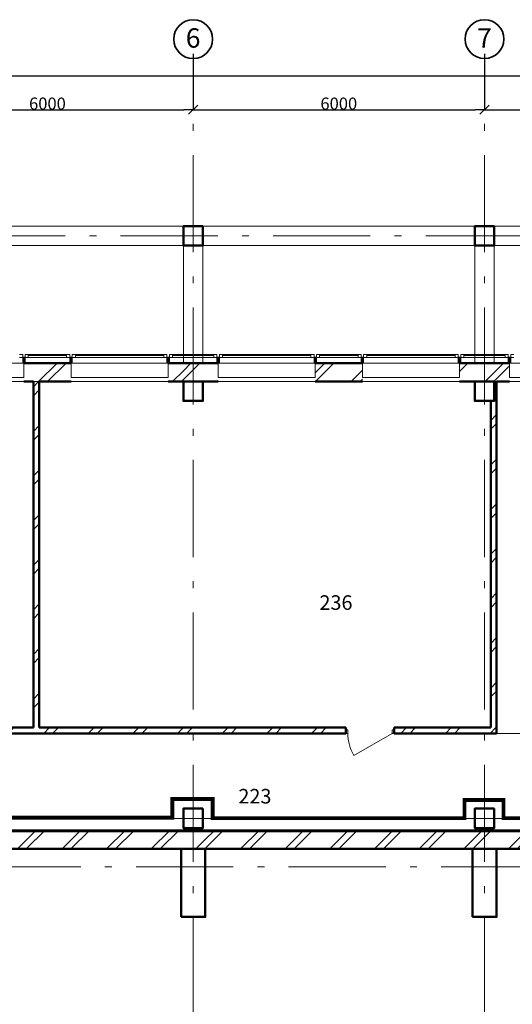
# Model space of a CAD drawing. Units: millimetres. Extents: x 522607 to 638351, y 349656 to 430888.
# Drawn here: x 558906 to 569050, y 410600 to 430888 of the extents above; entities that cross this region are included whole.
import ezdxf

# ---------------------------------------------------------------- set-up
doc = ezdxf.new("R2010")
doc.units = ezdxf.units.MM
doc.linetypes.add('Штрихштриховая', pattern=[3141.111112, 2000, -500, 141.111112, -500])
for name, color, linetype in [('Балки', 7, 'Continuous'), ('Междуэтажные перекрытия', 7, 'Continuous'), ('Наружные стены', 7, 'Continuous'), ('Огражд.  лестн.', 7, 'Continuous'), ('Размерные цепочки', 7, 'Continuous')]:
    doc.layers.add(name, color=color, linetype=linetype)
for name, color, linetype, lineweight in [('Балки_Ном_пера__21', 7, 'Continuous', 20), ('Двери ArchiCAD_Ном_пера__14', 7, 'Continuous', 18), ('Колонны_Ном_пера__5', 7, 'Continuous', 50), ('Крыши_Ном_пера__1', 163, 'Continuous', 20), ('Междуэтажные перекрытия_Ном_пера__255', 255, 'Continuous', 13), ('Наружные стены_Ном_пера__12', 7, 'Continuous', 35), ('Наружные стены_Ном_пера__20', 7, 'Continuous', 15), ('Наружные стены_Ном_пера__5', 7, 'Continuous', 50), ('Наружные стены_Ном_пера__7', 7, 'Continuous', 20), ('Наружные стены_Ном_пера__97', 7, 'Continuous', 20), ('Огражд.  лестн._Ном_пера__20', 7, 'Continuous', 15), ('Огражд.  лестн._Ном_пера__27', 7, 'Continuous', 20), ('Окна ArchiCAD_Ном_пера__1', 163, 'Continuous', 20), ('Окна ArchiCAD_Ном_пера__33', 7, 'Continuous', 20), ('Тексты_Ном_пера__235', 5, 'Continuous', 15), ('Тексты_Ном_пера__33', 7, 'Continuous', 20)]:
    doc.layers.add(name, color=color, linetype=linetype, lineweight=lineweight)
doc.styles.add('СГЕНЕРИР_СТИЛЬ_1', font='ARIAL.TTF')
doc.styles.add('СГЕНЕРИР_СТИЛЬ_3', font='txt')
doc.styles.add('СГЕНЕРИР_СТИЛЬ_5', font='txt')
doc.dimstyles.new('СГЕНЕРИР_СТИЛЬ__2', dxfattribs={"dimtxt": 250, "dimasz": 190, "dimexe": 0.18, "dimexo": 300, "dimgap": 0.09, "dimtad": 1, "dimdec": 0, "dimzin": 0, "dimdsep": 46, "dimtxsty": 'СГЕНЕРИР_СТИЛЬ_3', "dimblk": 'ARROWHEAD_6', "dimblk1": 'ARROWHEAD_6', "dimblk2": 'ARROWHEAD_6', "dimcen": 0.09, "dimclrd": 256, "dimclre": 256, "dimclrt": 256, "dimadec": 0, "dimazin": 0, "dimtfac": 1, "dimtdec": 4, "dimtmove": 2, "dimatfit": 3, "dimfxl": 0, "dimtolj": 1, "dimtzin": 0, "dimarcsym": 0})
pattern_1 = [(45, (0, 0), (-459.619, 459.619), []), (45, (-91.9, 91.9), (-459.619, 459.619), [])]

# ---------------------------------------------------------------- blocks, each defined once
blk = doc.blocks.new('Перекрытие_16', base_point=(-18492, 33025))
at = {"layer": 'Междуэтажные перекрытия_Ном_пера__255', "linetype": 'Continuous', "flags": 128}
blk.add_lwpolyline([(-18492, 33025), (-18492, 27070), (59508, 27068), (59508, 36350), (53108, 36350), (53108, 33430), (51908, 33430), (51908, 32230), (48008, 32230), (48008, 36350), (11258, 36350), (6023, 36350), (6023, 36730), (5958, 36730), (5958, 40585), (-6892, 40585), (-6892, 36730), (-6942, 36430), (-6942, 32230), (-10842, 32230), (-10842, 33430), (-12042, 33430), (-12042, 36350), (-18492, 36350)], close=True, dxfattribs=at)
blk = doc.blocks.new('Перегородка_13')
at = {"layer": 'Огражд.  лестн._Ном_пера__20', "linetype": 'Continuous'}
for points in [[(7998, 36850), (8048, 36850), (8048, 36730), (7998, 36730)], [(8968, 36850), (9018, 36850), (9018, 36730), (8968, 36730)], [(10968, 36850), (11018, 36850), (11018, 36730), (10968, 36730)], [(11998, 36850), (12048, 36850), (12048, 36730), (11998, 36730)], [(13998, 36850), (14048, 36850), (14048, 36730), (13998, 36730)], [(14968, 36850), (15018, 36850), (15018, 36730), (14968, 36730)], [(16968, 36850), (17018, 36850), (17018, 36730), (16968, 36730)], [(17998, 36850), (18048, 36850), (18048, 36730), (17998, 36730)]]:
    blk.add_hatch(color=256, dxfattribs=at).paths.add_polyline_path(points, flags=0)
at = {"layer": 'Огражд.  лестн._Ном_пера__27', "linetype": 'Continuous'}
for p, q in [((7998, 36850), (8048, 36850)), ((7998, 36730), (7998, 36850)), ((8048, 36730), (7998, 36730)), ((8048, 36850), (8048, 36730)), ((8968, 36850), (9018, 36850)), ((8968, 36730), (8968, 36850)), ((9018, 36730), (8968, 36730)), ((9018, 36850), (9018, 36730)), ((10968, 36850), (11018, 36850)), ((10968, 36730), (10968, 36850)), ((11018, 36730), (10968, 36730)), ((11018, 36850), (11018, 36730)), ((11998, 36850), (12048, 36850)), ((11998, 36730), (11998, 36850)), ((12048, 36730), (11998, 36730)), ((12048, 36850), (12048, 36730)), ((13998, 36850), (14048, 36850)), ((13998, 36730), (13998, 36850)), ((14048, 36730), (13998, 36730)), ((14048, 36850), (14048, 36730)), ((14968, 36850), (15018, 36850)), ((14968, 36730), (14968, 36850)), ((15018, 36730), (14968, 36730)), ((15018, 36850), (15018, 36730)), ((16968, 36850), (17018, 36850)), ((16968, 36730), (16968, 36850)), ((17018, 36730), (16968, 36730)), ((17018, 36850), (17018, 36730)), ((17998, 36850), (18048, 36850)), ((17998, 36730), (17998, 36850)), ((18048, 36730), (17998, 36730)), ((18048, 36850), (18048, 36730))]:
    blk.add_line(p, q, dxfattribs=at)
at = {"layer": 'Окна ArchiCAD_Ном_пера__1', "linetype": 'Continuous'}
for p, q in [((7933, 36905), (7998, 36905)), ((7998, 36845), (7933, 36845)), ((7998, 36905), (7998, 36845)), ((8048, 36905), (8113, 36905)), ((8048, 36845), (8048, 36905)), ((8113, 36845), (8048, 36845)), ((8113, 36905), (8113, 36845)), ((8113, 36905), (8903, 36905)), ((8903, 36890), (8113, 36890)), ((8903, 36845), (8113, 36845)), ((8903, 36845), (8903, 36905)), ((8903, 36905), (8968, 36905)), ((8968, 36845), (8903, 36845)), ((8968, 36905), (8968, 36845)), ((9018, 36905), (9083, 36905)), ((9018, 36845), (9018, 36905)), ((9083, 36845), (9018, 36845)), ((9083, 36905), (9083, 36845)), ((9083, 36905), (10903, 36905)), ((10903, 36890), (9083, 36890)), ((10903, 36845), (9083, 36845)), ((10903, 36845), (10903, 36905)), ((10903, 36905), (10968, 36905)), ((10968, 36845), (10903, 36845)), ((10968, 36905), (10968, 36845)), ((11018, 36905), (11083, 36905)), ((11018, 36845), (11018, 36905)), ((11083, 36845), (11018, 36845)), ((11083, 36905), (11083, 36845)), ((11083, 36905), (11933, 36905)), ((11933, 36890), (11083, 36890)), ((11933, 36845), (11083, 36845)), ((11933, 36845), (11933, 36905)), ((11933, 36905), (11998, 36905)), ((11998, 36845), (11933, 36845)), ((11998, 36905), (11998, 36845)), ((12048, 36905), (12113, 36905)), ((12048, 36845), (12048, 36905)), ((12113, 36845), (12048, 36845)), ((12113, 36905), (12113, 36845)), ((12113, 36905), (13933, 36905)), ((13933, 36890), (12113, 36890)), ((13933, 36845), (12113, 36845)), ((13933, 36845), (13933, 36905)), ((13933, 36905), (13998, 36905)), ((13998, 36845), (13933, 36845)), ((13998, 36905), (13998, 36845)), ((14048, 36905), (14113, 36905)), ((14048, 36845), (14048, 36905)), ((14113, 36845), (14048, 36845)), ((14113, 36905), (14113, 36845)), ((14113, 36905), (14903, 36905)), ((14903, 36890), (14113, 36890)), ((14903, 36845), (14113, 36845)), ((14903, 36845), (14903, 36905)), ((14903, 36905), (14968, 36905)), ((14968, 36845), (14903, 36845)), ((14968, 36905), (14968, 36845)), ((15018, 36905), (15083, 36905)), ((15018, 36845), (15018, 36905)), ((15083, 36845), (15018, 36845)), ((15083, 36905), (15083, 36845)), ((15083, 36905), (16903, 36905)), ((16903, 36890), (15083, 36890)), ((16903, 36845), (15083, 36845)), ((16903, 36845), (16903, 36905)), ((16903, 36905), (16968, 36905)), ((16968, 36845), (16903, 36845)), ((16968, 36905), (16968, 36845)), ((17018, 36905), (17083, 36905)), ((17018, 36845), (17018, 36905)), ((17083, 36845), (17018, 36845)), ((17083, 36905), (17083, 36845)), ((17083, 36905), (17933, 36905)), ((17933, 36890), (17083, 36890)), ((17933, 36845), (17083, 36845)), ((17933, 36845), (17933, 36905)), ((17933, 36905), (17998, 36905)), ((17998, 36845), (17933, 36845)), ((17998, 36905), (17998, 36845)), ((18048, 36905), (18113, 36905)), ((18048, 36845), (18048, 36905)), ((18113, 36845), (18048, 36845))]:
    blk.add_line(p, q, dxfattribs=at)
blk = doc.blocks.new('Стена_146', base_point=(17638, 36730))
at = {"layer": 'Наружные стены_Ном_пера__20', "linetype": 'Continuous'}
h = blk.add_hatch(dxfattribs=at)
h.set_pattern_fill('DOUBLE_1_4', color=256, style=0, pattern_type=2)
h.set_pattern_definition(pattern_1)
h.paths.add_polyline_path([(17758, 36350), (17708, 36350), (17708, 35950), (17758, 35950)], flags=0)
h = blk.add_hatch(dxfattribs=at)
h.set_pattern_fill('DOUBLE_1_4', color=256, style=0, pattern_type=2)
h.set_pattern_definition(pattern_1)
h.paths.add_polyline_path([(17758, 35950), (17638, 35950), (17638, 29220), (17758, 29220)], flags=0)
at = {"layer": 'Наружные стены_Ном_пера__5', "linetype": 'Continuous'}
for p, q in [((17758, 29220), (17758, 36350)), ((17638, 35950), (17638, 29220))]:
    blk.add_line(p, q, dxfattribs=at)
blk = doc.blocks.new('Стена_168', base_point=(-18492, 27100))
at = {"layer": 'Наружные стены_Ном_пера__97', "linetype": 'Continuous'}
h = blk.add_hatch(dxfattribs=at)
h.set_pattern_fill('DOUBLE_1_4', color=256, style=0, pattern_type=2)
h.set_pattern_definition(pattern_1)
h.paths.add_polyline_path([(11258, 26720), (11258, 27100), (5758, 27100), (5758, 26720)], flags=0)
h = blk.add_hatch(dxfattribs=at)
h.set_pattern_fill('DOUBLE_1_4', color=256, style=0, pattern_type=2)
h.set_pattern_definition(pattern_1)
h.paths.add_polyline_path([(11758, 27100), (11258, 27100), (11258, 26720), (11758, 26720)], flags=0)
h = blk.add_hatch(dxfattribs=at)
h.set_pattern_fill('DOUBLE_1_4', color=256, style=0, pattern_type=2)
h.set_pattern_definition(pattern_1)
h.paths.add_polyline_path([(17258, 26720), (17258, 27100), (11758, 27100), (11758, 26720)], flags=0)
h = blk.add_hatch(dxfattribs=at)
h.set_pattern_fill('DOUBLE_1_4', color=256, style=0, pattern_type=2)
h.set_pattern_definition(pattern_1)
h.paths.add_polyline_path([(17758, 27100), (17258, 27100), (17258, 26720), (17758, 26720)], flags=0)
h = blk.add_hatch(dxfattribs=at)
h.set_pattern_fill('DOUBLE_1_4', color=256, style=0, pattern_type=2)
h.set_pattern_definition(pattern_1)
h.paths.add_polyline_path([(22758, 26720), (22758, 27100), (17758, 27100), (17758, 26720)], flags=0)
at = {"layer": 'Наружные стены_Ном_пера__5', "linetype": 'Continuous'}
for p, q in [((47448, 27100), (-6432, 27100)), ((5758, 26720), (11258, 26720)), ((11758, 26720), (17258, 26720)), ((17758, 26720), (22758, 26720))]:
    blk.add_line(p, q, dxfattribs=at)
blk = doc.blocks.new('Оконный проем_3')
at = {"layer": 'Окна ArchiCAD_Ном_пера__33', "linetype": 'Continuous'}
for p, q in [((-1000, 0), (-1000, 120)), ((-1000, 120), (1000, 120)), ((-1000, 0), (-1000, -180)), ((1000, 0), (1000, 120)), ((1000, 0), (1000, -180)), ((-1000, -180), (1000, -180))]:
    blk.add_line(p, q, dxfattribs=at)
blk = doc.blocks.new('Стена_172', base_point=(-6642, 36730))
at = {"layer": 'Наружные стены_Ном_пера__97', "linetype": 'Continuous'}
h = blk.add_hatch(dxfattribs=at)
h.set_pattern_fill('DOUBLE_1_4', color=256, style=0, pattern_type=2)
h.set_pattern_definition(pattern_1)
h.paths.add_polyline_path([(8993, 36350), (8993, 36730), (8023, 36730), (8023, 36350)], flags=0)
h = blk.add_hatch(dxfattribs=at)
h.set_pattern_fill('DOUBLE_1_4', color=256, style=0, pattern_type=2)
h.set_pattern_definition(pattern_1)
h.paths.add_polyline_path([(11308, 36350), (11308, 36730), (10993, 36730), (10993, 36350)], flags=0)
h = blk.add_hatch(dxfattribs=at)
h.set_pattern_fill('DOUBLE_1_4', color=256, style=0, pattern_type=2)
h.set_pattern_definition(pattern_1)
h.paths.add_polyline_path([(11708, 36730), (11308, 36730), (11308, 36350), (11708, 36350)], flags=0)
h = blk.add_hatch(dxfattribs=at)
h.set_pattern_fill('DOUBLE_1_4', color=256, style=0, pattern_type=2)
h.set_pattern_definition(pattern_1)
h.paths.add_polyline_path([(12023, 36350), (12023, 36730), (11708, 36730), (11708, 36350)], flags=0)
h = blk.add_hatch(dxfattribs=at)
h.set_pattern_fill('DOUBLE_1_4', color=256, style=0, pattern_type=2)
h.set_pattern_definition(pattern_1)
h.paths.add_polyline_path([(14993, 36350), (14993, 36730), (14023, 36730), (14023, 36350)], flags=0)
h = blk.add_hatch(dxfattribs=at)
h.set_pattern_fill('DOUBLE_1_4', color=256, style=0, pattern_type=2)
h.set_pattern_definition(pattern_1)
h.paths.add_polyline_path([(17308, 36350), (17308, 36730), (16993, 36730), (16993, 36350)], flags=0)
h = blk.add_hatch(dxfattribs=at)
h.set_pattern_fill('DOUBLE_1_4', color=256, style=0, pattern_type=2)
h.set_pattern_definition(pattern_1)
h.paths.add_polyline_path([(17708, 36730), (17308, 36730), (17308, 36350), (17708, 36350)], flags=0)
h = blk.add_hatch(dxfattribs=at)
h.set_pattern_fill('DOUBLE_1_4', color=256, style=0, pattern_type=2)
h.set_pattern_definition(pattern_1)
h.paths.add_polyline_path([(18023, 36350), (18023, 36730), (17708, 36730), (17708, 36350)], flags=0)
at = {"layer": 'Наружные стены_Ном_пера__5', "linetype": 'Continuous'}
for p, q in [((8993, 36730), (8023, 36730)), ((12023, 36730), (10993, 36730)), ((14993, 36730), (14023, 36730)), ((18023, 36730), (16993, 36730)), ((8023, 36350), (8219, 36350)), ((8339, 36350), (8993, 36350)), ((10993, 36350), (11308, 36350)), ((11708, 36350), (12023, 36350)), ((14023, 36350), (14993, 36350)), ((16993, 36350), (17308, 36350)), ((17758, 36350), (18023, 36350))]:
    blk.add_line(p, q, dxfattribs=at)
at = {"layer": 'Окна ArchiCAD_Ном_пера__33', "linetype": 'Continuous', "xscale": -1}
for p in [(7023, 36610), (9993, 36610), (13023, 36610), (15993, 36610), (19023, 36610)]:
    blk.add_blockref('Оконный проем_3', p, dxfattribs=at)
blk = doc.blocks.new('Стена_225', base_point=(8219, 36730))
at = {"layer": 'Наружные стены_Ном_пера__20', "linetype": 'Continuous'}
h = blk.add_hatch(dxfattribs=at)
h.set_pattern_fill('DOUBLE_1_4', color=256, style=0, pattern_type=2)
h.set_pattern_definition(pattern_1)
h.paths.add_polyline_path([(8219, 36350), (8219, 29220), (8339, 29220), (8339, 36350)], flags=0)
at = {"layer": 'Наружные стены_Ном_пера__5', "linetype": 'Continuous'}
for p, q in [((8219, 36350), (8219, 29220)), ((8339, 29220), (8339, 36350))]:
    blk.add_line(p, q, dxfattribs=at)
blk = doc.blocks.new('D1 Metal 70_3')
at = {"layer": 'Двери ArchiCAD_Ном_пера__14', "linetype": 'Continuous'}
for p, q in [((456, 0), (-333, 456)), ((-500, 0), (-456, 0)), ((-456, 0), (-456, -76)), ((500, 0), (456, 0)), ((456, 0), (456, -76)), ((-456, -76), (-500, -76)), ((456, -76), (500, -76))]:
    blk.add_line(p, q, dxfattribs=at)
blk.add_arc((456, 0), 911, 150, 180, dxfattribs=at)
blk = doc.blocks.new('D1 Metal 70_4')
at = {"layer": 'Двери ArchiCAD_Ном_пера__14', "linetype": 'Continuous'}
for p, q in [((456, 0), (-333, 456)), ((-500, 0), (-456, 0)), ((-456, 0), (-456, -76)), ((500, 0), (456, 0)), ((456, 0), (456, -76)), ((-456, -76), (-500, -76)), ((456, -76), (500, -76))]:
    blk.add_line(p, q, dxfattribs=at)
blk.add_arc((456, 0), 911, 150, 180, dxfattribs=at)
blk = doc.blocks.new('Стена_465', base_point=(-6762, 29100))
at = {"layer": 'Наружные стены_Ном_пера__20', "linetype": 'Continuous'}
h = blk.add_hatch(dxfattribs=at)
h.set_pattern_fill('DOUBLE_1_4', color=256, style=0, pattern_type=2)
h.set_pattern_definition(pattern_1)
h.paths.add_polyline_path([(-6762, 29220), (-6762, 29100), (128, 29100), (128, 29220)], flags=0)
h = blk.add_hatch(dxfattribs=at)
h.set_pattern_fill('DOUBLE_1_4', color=256, style=0, pattern_type=2)
h.set_pattern_definition(pattern_1)
h.paths.add_polyline_path([(1128, 29220), (1128, 29100), (3801, 29100), (3801, 29220)], flags=0)
h = blk.add_hatch(dxfattribs=at)
h.set_pattern_fill('DOUBLE_1_4', color=256, style=0, pattern_type=2)
h.set_pattern_definition(pattern_1)
h.paths.add_polyline_path([(4801, 29220), (4801, 29100), (11255, 29100), (11255, 29220)], flags=0)
at = {"layer": 'Наружные стены_Ном_пера__5', "linetype": 'Continuous'}
for p, q in [((-2232, 29220), (-6642, 29220)), ((128, 29220), (-2112, 29220)), ((128, 29100), (128, 29220)), ((1128, 29100), (1128, 29220)), ((2039, 29220), (1128, 29220)), ((3801, 29220), (2159, 29220)), ((3801, 29100), (3801, 29220)), ((4801, 29100), (4801, 29220)), ((8219, 29220), (4801, 29220)), ((11255, 29220), (8339, 29220)), ((-6762, 29100), (-6552, 29100)), ((-6432, 29100), (128, 29100)), ((1128, 29100), (3801, 29100)), ((4801, 29100), (11255, 29100))]:
    blk.add_line(p, q, dxfattribs=at)
at = {"layer": 'Двери ArchiCAD_Ном_пера__14', "linetype": 'Continuous', "xscale": -1, "rotation": 180}
for name, p in [('D1 Metal 70_4', (628, 29100)), ('D1 Metal 70_3', (4301, 29100))]:
    blk.add_blockref(name, p, dxfattribs=at)
blk = doc.blocks.new('D1 Metal 70_10')
at = {"layer": 'Двери ArchiCAD_Ном_пера__14', "linetype": 'Continuous'}
for p, q in [((456, 0), (-333, 456)), ((-500, 0), (-456, 0)), ((-456, 0), (-456, -76)), ((500, 0), (456, 0)), ((456, 0), (456, -76)), ((-456, -76), (-500, -76)), ((456, -76), (500, -76))]:
    blk.add_line(p, q, dxfattribs=at)
blk.add_arc((456, 0), 911, 150, 180, dxfattribs=at)
blk = doc.blocks.new('Стена_228', base_point=(11255, 29100))
at = {"layer": 'Наружные стены_Ном_пера__20', "linetype": 'Continuous'}
h = blk.add_hatch(dxfattribs=at)
h.set_pattern_fill('DOUBLE_1_4', color=256, style=0, pattern_type=2)
h.set_pattern_definition(pattern_1)
h.paths.add_polyline_path([(11255, 29220), (11255, 29100), (14650, 29100), (14650, 29220)], flags=0)
h = blk.add_hatch(dxfattribs=at)
h.set_pattern_fill('DOUBLE_1_4', color=256, style=0, pattern_type=2)
h.set_pattern_definition(pattern_1)
h.paths.add_polyline_path([(15650, 29220), (15650, 29100), (17758, 29100), (17758, 29220)], flags=0)
at = {"layer": 'Наружные стены_Ном_пера__5', "linetype": 'Continuous'}
for p, q in [((14650, 29220), (11255, 29220)), ((14650, 29100), (14650, 29220)), ((15650, 29100), (15650, 29220)), ((17638, 29220), (15650, 29220)), ((17758, 29100), (17758, 29220)), ((11255, 29100), (14650, 29100)), ((15650, 29100), (17758, 29100))]:
    blk.add_line(p, q, dxfattribs=at)
at = {"layer": 'Двери ArchiCAD_Ном_пера__14', "linetype": 'Continuous', "xscale": -1, "rotation": 180}
blk.add_blockref('D1 Metal 70_10', (15150, 29100), dxfattribs=at)
blk = doc.blocks.new('Балка_154', base_point=(47508, 39350))
at = {"layer": 'Балки_Ном_пера__21', "linetype": 'Continuous'}
for p, q in [((47708, 39550), (5308, 39550)), ((11308, 39150), (5708, 39150)), ((17308, 39150), (11708, 39150)), ((22808, 39150), (17708, 39150))]:
    blk.add_line(p, q, dxfattribs=at)
blk = doc.blocks.new('Балка_152', base_point=(11508, 36730))
at = {"layer": 'Балки_Ном_пера__21', "linetype": 'Continuous'}
for p, q in [((11308, 36730), (11308, 39150)), ((11708, 36730), (11708, 39150)), ((11708, 36730), (11308, 36730))]:
    blk.add_line(p, q, dxfattribs=at)
blk = doc.blocks.new('Балка_151', base_point=(17508, 36730))
at = {"layer": 'Балки_Ном_пера__21', "linetype": 'Continuous'}
for p, q in [((17308, 36730), (17308, 39150)), ((17708, 36730), (17708, 39150)), ((17708, 36730), (17308, 36730))]:
    blk.add_line(p, q, dxfattribs=at)
blk = doc.blocks.new('ARROWHEAD_6')
at = {"linetype": 'Continuous'}
for p, q in [((0, 0), (-1, 0)), ((-0.5, -0.5), (0.5, 0.5))]:
    blk.add_line(p, q, dxfattribs=at)
blk = doc.blocks.new('*D282')
at = {"layer": 'Defpoints', "color": 0, "linetype": 'Continuous'}
for p in [(610477, 429734), (532477, 429103), (610477, 429280)]:
    blk.add_point(p, dxfattribs=at)
at = {"layer": 'Размерные цепочки', "linetype": 'Continuous', "lineweight": -2}
for p, q in [((532477, 429403), (532477, 429735)), ((532667, 429734), (610287, 429734)), ((610477, 429580), (610477, 429735))]:
    blk.add_line(p, q, dxfattribs=at)
at = {"layer": 'Размерные цепочки', "linetype": 'Continuous', "lineweight": -2, "xscale": 190, "yscale": 190, "zscale": 190, "rotation": 180}
blk.add_blockref('ARROWHEAD_6', (532477, 429734), dxfattribs=at)
at = {"layer": 'Размерные цепочки', "linetype": 'Continuous', "lineweight": -2, "xscale": 190, "yscale": 190, "zscale": 190}
blk.add_blockref('ARROWHEAD_6', (610477, 429734), dxfattribs=at)
at = {"layer": 'Размерные цепочки', "linetype": 'Continuous', "insert": (571477, 429859), "char_height": 250, "attachment_point": 5, "style": 'СГЕНЕРИР_СТИЛЬ_3'}
blk.add_mtext('\\fArial Кириллический|b1|i0|c0|p34;\\A1;\\H250.0;78000', dxfattribs=at)
blk = doc.blocks.new('*D287')
at = {"layer": 'Defpoints', "color": 0, "linetype": 'Continuous'}
for p in [(556477, 430488), (562477, 430488), (562477, 429034)]:
    blk.add_point(p, dxfattribs=at)
at = {"layer": 'Размерные цепочки', "linetype": 'Continuous', "lineweight": -2}
for p, q in [((556477, 430188), (556477, 429034)), ((562477, 430188), (562477, 429034)), ((556667, 429034), (562287, 429034))]:
    blk.add_line(p, q, dxfattribs=at)
at = {"layer": 'Размерные цепочки', "linetype": 'Continuous', "lineweight": -2, "xscale": 190, "yscale": 190, "zscale": 190, "rotation": 180}
blk.add_blockref('ARROWHEAD_6', (556477, 429034), dxfattribs=at)
at = {"layer": 'Размерные цепочки', "linetype": 'Continuous', "lineweight": -2, "xscale": 190, "yscale": 190, "zscale": 190}
blk.add_blockref('ARROWHEAD_6', (562477, 429034), dxfattribs=at)
at = {"layer": 'Размерные цепочки', "linetype": 'Continuous', "insert": (559477, 429159), "char_height": 250, "attachment_point": 5, "style": 'СГЕНЕРИР_СТИЛЬ_3'}
blk.add_mtext('\\fArial Кириллический|b1|i0|c0|p34;\\A1;\\H250.0;6000', dxfattribs=at)
blk = doc.blocks.new('*D288')
at = {"layer": 'Defpoints', "color": 0, "linetype": 'Continuous'}
for p in [(562477, 430488), (568477, 430488), (568477, 429034)]:
    blk.add_point(p, dxfattribs=at)
at = {"layer": 'Размерные цепочки', "linetype": 'Continuous', "lineweight": -2}
for p, q in [((562477, 430188), (562477, 429034)), ((568477, 430188), (568477, 429034)), ((562667, 429034), (568287, 429034))]:
    blk.add_line(p, q, dxfattribs=at)
at = {"layer": 'Размерные цепочки', "linetype": 'Continuous', "lineweight": -2, "xscale": 190, "yscale": 190, "zscale": 190, "rotation": 180}
blk.add_blockref('ARROWHEAD_6', (562477, 429034), dxfattribs=at)
at = {"layer": 'Размерные цепочки', "linetype": 'Continuous', "lineweight": -2, "xscale": 190, "yscale": 190, "zscale": 190}
blk.add_blockref('ARROWHEAD_6', (568477, 429034), dxfattribs=at)
at = {"layer": 'Размерные цепочки', "linetype": 'Continuous', "insert": (565477, 429159), "char_height": 250, "attachment_point": 5, "style": 'СГЕНЕРИР_СТИЛЬ_3'}
blk.add_mtext('\\fArial Кириллический|b1|i0|c0|p34;\\A1;\\H250.0;6000', dxfattribs=at)
blk = doc.blocks.new('*D289')
at = {"layer": 'Defpoints', "color": 0, "linetype": 'Continuous'}
for p in [(568477, 430488), (610477, 429034), (610477, 425911)]:
    blk.add_point(p, dxfattribs=at)
at = {"layer": 'Размерные цепочки', "linetype": 'Continuous', "lineweight": -2}
for p, q in [((568477, 430188), (568477, 429034)), ((568667, 429034), (610287, 429034)), ((610477, 426211), (610477, 429035))]:
    blk.add_line(p, q, dxfattribs=at)
at = {"layer": 'Размерные цепочки', "linetype": 'Continuous', "lineweight": -2, "xscale": 190, "yscale": 190, "zscale": 190, "rotation": 180}
blk.add_blockref('ARROWHEAD_6', (568477, 429034), dxfattribs=at)
at = {"layer": 'Размерные цепочки', "linetype": 'Continuous', "lineweight": -2, "xscale": 190, "yscale": 190, "zscale": 190}
blk.add_blockref('ARROWHEAD_6', (610477, 429034), dxfattribs=at)
at = {"layer": 'Размерные цепочки', "linetype": 'Continuous', "insert": (589477, 429159), "char_height": 250, "attachment_point": 5, "style": 'СГЕНЕРИР_СТИЛЬ_3'}
blk.add_mtext('\\fArial Кириллический|b1|i0|c0|p34;\\A1;\\H250.0;42000', dxfattribs=at)
blk = doc.blocks.new('Линия_9294', base_point=(11508, -21065))
at = {"layer": 'Наружные стены_Ном_пера__12', "linetype": 'Continuous'}
blk.add_circle((11508, 43406), 400, dxfattribs=at)
at = {"layer": 'Наружные стены_Ном_пера__7', "linetype": 'Штрихштриховая'}
blk.add_line((11508, -20665), (11508, 43006), dxfattribs=at)

msp = doc.modelspace()

# ---------------------------------------------------------------- linework, layer by layer
at = {"color": 1, "linetype": 'ByBlock', "const_width": 80}
msp.add_lwpolyline([(580942.9, 414831), (580042.8, 414831), (580042.8, 414435.5), (575421.4, 414435.5), (575421.4, 414831), (573530.5, 414831), (573530.5, 414435.5), (568867.9, 414435.5), (568867.9, 414811.2), (568066.7, 414811.2), (568066.7, 414435.5), (562878.8, 414435.5), (562878.8, 414831), (562048, 414831), (562048, 414445.4), (556869.7, 414445.4)], dxfattribs=at)
at = {"layer": 'Колонны_Ном_пера__5', "linetype": 'Continuous', "flags": 128}
for points in [[(562677.4, 426632.1), (562277.4, 426632.1), (562277.4, 426232.1), (562677.4, 426232.1)], [(568677.4, 426632.1), (568277.4, 426632.1), (568277.4, 426232.1), (568677.4, 426232.1)], [(562677.4, 423432.1), (562277.4, 423432.1), (562277.4, 423032.1), (562677.4, 423032.1)], [(568677.4, 423432.1), (568277.4, 423432.1), (568277.4, 423032.1), (568677.4, 423032.1)], [(562677.4, 414632.1), (562277.4, 414632.1), (562277.4, 414232.1), (562677.4, 414232.1)], [(568677.4, 414632.1), (568277.4, 414632.1), (568277.4, 414232.1), (568677.4, 414232.1)], [(562227.4, 412402.1), (562727.4, 412402.1), (562727.4, 413802.1), (562227.4, 413802.1)], [(568227.4, 412402.1), (568727.4, 412402.1), (568727.4, 413802.1), (568227.4, 413802.1)]]:
    msp.add_lwpolyline(points, close=True, dxfattribs=at)
at = {"layer": 'Крыши_Ном_пера__1', "linetype": 'Continuous', "flags": 128}
msp.add_lwpolyline([(568727.4, 423432.1), (574227.4, 423432.1), (574227.4, 416182.4), (568727.4, 416182.4)], close=True, dxfattribs=at)
at = {"layer": 'Наружные стены_Ном_пера__12', "linetype": 'Continuous'}
msp.add_circle((568477.4, 430488.1), 400, dxfattribs=at)
at = {"layer": 'Наружные стены_Ном_пера__7', "linetype": 'Штрихштриховая'}
for p, q in [((568477.4, 366416.8), (568477.4, 430088.1)), ((526432.1, 426432.1), (614819, 426432.1)), ((526432.1, 423432.1), (614819, 423432.1)), ((526758.6, 414432.1), (614520.2, 414432.1)), ((526751.1, 413432.1), (614527.7, 413432.1))]:
    msp.add_line(p, q, dxfattribs=at)

# ---------------------------------------------------------------- block references
at = {"layer": 'Балки'}
for name, p in [('Балка_154', (598477.4, 426432.1)), ('Балка_152', (562477.4, 423812.1)), ('Балка_151', (568477.4, 423812.1))]:
    msp.add_blockref(name, p, dxfattribs=at)
at = {"layer": 'Междуэтажные перекрытия', "linetype": 'Continuous'}
msp.add_blockref('Перекрытие_16', (532477.4, 420106.9), dxfattribs=at)
at = {"layer": 'Наружные стены', "linetype": 'Штрихштриховая'}
msp.add_blockref('Линия_9294', (562477.4, 366016.8), dxfattribs=at)
at = {"layer": 'Наружные стены'}
for name, p in [('Стена_172', (544327.4, 423812.1)), ('Стена_225', (559188.2, 423812.1)), ('Стена_146', (568607.4, 423812.1)), ('Стена_465', (544207.4, 416182.4)), ('Стена_228', (562224.2, 416182.4)), ('Стена_168', (532477.4, 414182.1))]:
    msp.add_blockref(name, p, dxfattribs=at)
at = {"layer": 'Огражд.  лестн.', "linetype": 'Continuous'}
msp.add_blockref('Перегородка_13', (550969.6, 387082.1), dxfattribs=at)

# ---------------------------------------------------------------- texts
at = {"layer": 'Тексты_Ном_пера__235', "linetype": 'Continuous', "insert": (563408.3, 414888), "char_height": 300, "attachment_point": 4, "style": 'СГЕНЕРИР_СТИЛЬ_5'}
msp.add_mtext('\\fArial Кириллический|b1|i0|c0|p34;\\A0;\\H300.0;223', dxfattribs=at)
at = {"layer": 'Тексты_Ном_пера__33', "linetype": 'Continuous', "attachment_point": 4}
for s, insert, char_height, style in [('\\fArial|b0|i0|c0|p34;\\A0;\\H400.0;6', (562325.7, 430511), 400, 'СГЕНЕРИР_СТИЛЬ_1'), ('\\fArial|b0|i0|c0|p34;\\A0;\\H400.0;7', (568325.7, 430511), 400, 'СГЕНЕРИР_СТИЛЬ_1'), ('\\fArial Кириллический|b1|i0|c0|p34;\\A0;\\H300.0;236', (565077.7, 418877.8), 300, 'СГЕНЕРИР_СТИЛЬ_5')]:
    msp.add_mtext(s, dxfattribs=dict(at, insert=insert, char_height=char_height, style=style))

# ---------------------------------------------------------------- dimensions: what is measured, and where the dimension line sits
at = {"layer": 'Размерные цепочки', "linetype": 'Continuous'}
for base, p1, p2, picture, middle in [((562477.4, 429034.3), (556477.4, 430488.1), (562477.4, 430488.1), '*D287', (559477.4, 429159.4)), ((568477.4, 429034.3), (562477.4, 430488.1), (568477.4, 430488.1), '*D288', (565477.4, 429159.4)), ((610477.4, 429034.3), (568477.4, 430488.1), (610477.4, 425910.7), '*D289', (589477.4, 429159.4)), ((610477.4, 429734.3), (532477.4, 429103.4), (610477.4, 429280.1), '*D282', (571477.4, 429859.4))]:
    dim = msp.add_linear_dim(base=base, p1=p1, p2=p2, dimstyle='СГЕНЕРИР_СТИЛЬ__2', dxfattribs=at)
    dim.commit()
    dim.dimension.update_dxf_attribs({"geometry": picture, "text_midpoint": middle})

doc.saveas('drawing.dxf')
